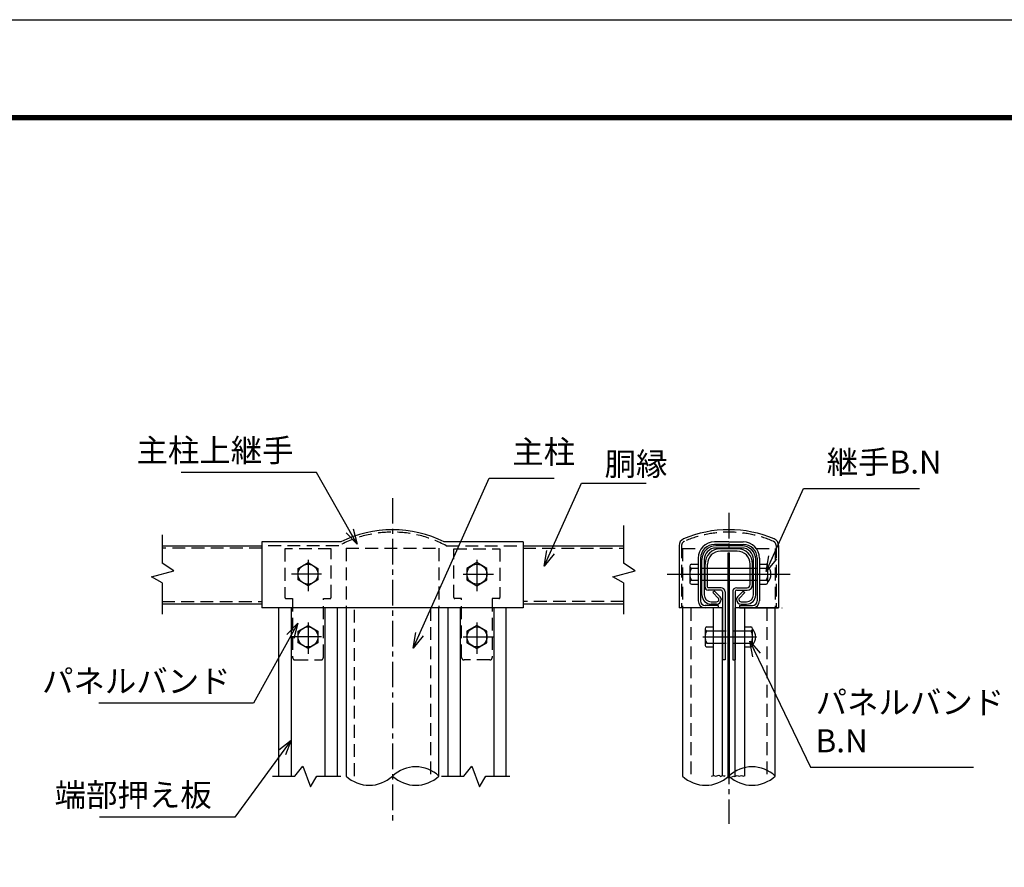
# Model space of a CAD drawing. Extents: x -896 to 8014, y 18971 to 25271.
# Drawn here: x 4588 to 6511, y 23615 to 25271 of the extents above; entities that cross this region are included whole.
import ezdxf

# ---------------------------------------------------------------- set-up
doc = ezdxf.new("R2010")
doc.units = 0
doc.header["$LTSCALE"] = 100
doc.header["$MEASUREMENT"] = 0
doc.linetypes.add('2$0$CENTERX2', pattern=[4, 2.5, -0.5, 0.5, -0.5])
doc.linetypes.add('2$0$HIDDEN', pattern=[0.375, 0.25, -0.125])
doc.layers.get('0').update_dxf_attribs({"linetype": 'CONTINUOUS'})
for name, color, linetype in [('2$0$1', 7, 'CONTINUOUS'), ('2$0$CENTER', 2, '2$0$CENTERX2'), ('2$0$Text', 3, 'CONTINUOUS'), ('2$0$レイヤー_1', 160, 'CONTINUOUS')]:
    doc.layers.add(name, color=color, linetype=linetype)
doc.styles.add('2$0$ROMANS', font='romans.shx', dxfattribs={"width": 0.85, "bigfont": 'extfont.shx'})
doc.dimstyles.new('2$0$ISO15', dxfattribs={"dimscale": 15, "dimtxt": 3, "dimasz": 2, "dimexe": 1, "dimexo": 1.5, "dimgap": 1, "dimtad": 1, "dimdsep": 46, "dimtxsty": '2$0$ROMANS', "dimblk": '2$0$_Open30', "dimcen": 0, "dimclrd": 2, "dimclre": 1, "dimclrt": 3, "dimadec": 0, "dimazin": 2, "dimtfac": 1, "dimtix": 1, "dimtmove": 2, "dimatfit": 3, "dimldrblk": '2$0$_Open30', "dimfxl": 0, "dimarcsym": 0})
doc.dimstyles.new('2$0$ISO15-1', dxfattribs={"dimscale": 15, "dimtxt": 3, "dimasz": 2, "dimexe": 1, "dimexo": 1.5, "dimgap": 1, "dimtad": 1, "dimdec": 1, "dimlfac": 0.066667, "dimdsep": 46, "dimtxsty": '2$0$ROMANS', "dimblk": '2$0$_Open30', "dimcen": 0, "dimclrd": 2, "dimclre": 1, "dimclrt": 3, "dimadec": 0, "dimazin": 2, "dimtfac": 1, "dimtdec": 1, "dimtix": 1, "dimtmove": 2, "dimatfit": 3, "dimldrblk": '2$0$_Open30', "dimfxl": 0, "dimarcsym": 0})
doc.dimstyles.new('2$0$ISO15-5', dxfattribs={"dimscale": 15, "dimtxt": 3, "dimasz": 2, "dimexe": 1, "dimexo": 1.5, "dimgap": 1, "dimtad": 1, "dimdec": 1, "dimlfac": 0.333333, "dimdsep": 46, "dimtxsty": '2$0$ROMANS', "dimblk": '2$0$_Open30', "dimcen": 0, "dimclrd": 2, "dimclre": 1, "dimclrt": 3, "dimadec": 0, "dimazin": 2, "dimtfac": 1, "dimtdec": 1, "dimtix": 1, "dimtmove": 2, "dimatfit": 3, "dimldrblk": '2$0$_Open30', "dimfxl": 0, "dimarcsym": 0})

# ---------------------------------------------------------------- blocks, each defined once
blk = doc.blocks.new('2$0$_Open30')
at = {"color": 0, "linetype": 'ByBlock', "lineweight": -2}
for p, q in [((-1, 0.268), (0, 0)), ((0, 0), (-1, -0.268)), ((0, 0), (-1, 0))]:
    blk.add_line(p, q, dxfattribs=at)

msp = doc.modelspace()

# ---------------------------------------------------------------- linework, layer by layer
at = {"linetype": 'Continuous'}
for p, q in [((5913.09, 24218.91), (5913.09, 24135.51)), ((5917.89, 24218.91), (5917.89, 24135.51)), ((6028.29, 24218.91), (6028.29, 24135.51)), ((6033.09, 24218.91), (6033.09, 24135.51)), ((5952.09, 24126.51), (5952.09, 24121.71)), ((5994.09, 24126.51), (5994.09, 24121.71))]:
    msp.add_line(p, q, dxfattribs=at)
at = {"color": 3, "linetype": 'Continuous'}
msp.add_lwpolyline([(-895.77, 25271.42), (8014.23, 25271.42), (8014.23, 18971.42), (-895.77, 18971.42)], close=True, dxfattribs=at)
at = {"linetype": 'Continuous'}
for points in [[(-595.77, 25083.92), (7714.23, 25083.92), (7714.23, 19158.92), (-595.77, 19158.92)], [(-593.9, 25082.05), (7712.35, 25082.05), (7712.35, 19160.8), (-593.9, 19160.8)], [(-592.02, 25080.17), (7710.48, 25080.17), (7710.48, 19162.67), (-592.02, 19162.67)], [(-590.15, 25078.3), (7708.6, 25078.3), (7708.6, 19164.55), (-590.15, 19164.55)], [(-588.27, 25076.42), (7706.73, 25076.42), (7706.73, 19166.42), (-588.27, 19166.42)]]:
    msp.add_lwpolyline(points, close=True, dxfattribs=at)
for centre, radius, start, end in [((5316.03, 24049.71), 225, 63.29515, 116.70485), ((5973.09, 24049.71), 225, 66.7854, 113.2146), ((5889.84, 24243.81), 13.8, 113.2146, 180), ((6056.34, 24243.81), 13.8, 0, 66.7854), ((5944.89, 24218.91), 31.8, 90, 180), ((5944.89, 24218.91), 27, 90, 180), ((6001.29, 24218.91), 31.8, 0, 90), ((6001.29, 24218.91), 27, 0, 90), ((5926.89, 24135.51), 13.8, 180, 270), ((5926.89, 24135.51), 9, 180, 270), ((6019.29, 24135.51), 13.8, 270, 0), ((6019.29, 24135.51), 9, 270, 0)]:
    msp.add_arc(centre, radius, start, end, dxfattribs=at)
at = {"layer": '2$0$1', "color": 2, "linetype": 'Continuous'}
for p, q in [((5767.27, 24283.18), (5767.27, 24209.14)), ((4866.03, 24264.67), (4866.03, 24209.14)), ((4866.03, 24171.06), (4866.03, 24109.82)), ((5767.27, 24171.06), (5767.27, 24109.82)), ((5118.03, 24121.71), (5118.03, 23793.21)), ((5184.03, 24121.71), (5184.03, 23793.21)), ((5448.03, 24121.71), (5448.03, 23793.21)), ((5514.03, 24121.71), (5514.03, 23793.21)), ((5081.8, 23793.21), (5125.27, 23793.21)), ((5168.59, 23793.21), (5215.07, 23793.21)), ((5411.8, 23793.21), (5455.27, 23793.21)), ((5498.59, 23793.21), (5545.07, 23793.21))]:
    msp.add_line(p, q, dxfattribs=at)
at = {"layer": '2$0$1', "color": 7, "linetype": 'Continuous'}
for p, q in [((4866.03, 24243.21), (5061.03, 24243.21)), ((5061.03, 24250.71), (5061.03, 24121.71)), ((5214.91, 24250.71), (5061.03, 24250.71)), ((5571.03, 24250.71), (5417.14, 24250.71)), ((5571.03, 24250.71), (5571.03, 24121.71)), ((5571.03, 24243.21), (5767.27, 24243.21)), ((5876.04, 24243.81), (5876.04, 24121.71)), ((5973.09, 24250.71), (5944.89, 24250.71)), ((5973.09, 24245.91), (5944.89, 24245.91)), ((5998.59, 24243.21), (5947.59, 24243.21)), ((5998.59, 24238.71), (5947.59, 24238.71)), ((5989.59, 24237.51), (5956.59, 24237.51)), ((5973.09, 24250.71), (6001.29, 24250.71)), ((5973.09, 24245.91), (6001.29, 24245.91)), ((6070.14, 24243.81), (6070.14, 24121.71)), ((5920.59, 24147.21), (5920.59, 24216.21)), ((5925.09, 24216.21), (5925.09, 24147.21)), ((5989.59, 24232.71), (5956.59, 24232.71)), ((5971.89, 24229.15), (5974.29, 24229.15)), ((5971.89, 23789.25), (5971.89, 24229.15)), ((5974.29, 23789.25), (5974.29, 24229.15)), ((6021.09, 24147.21), (6021.09, 24216.21)), ((6025.59, 24147.21), (6025.59, 24216.21)), ((5131.53, 24198.97), (5151.03, 24210.23)), ((5131.53, 24176.45), (5131.53, 24198.97)), ((5151.03, 24210.23), (5170.53, 24198.97)), ((5170.53, 24198.97), (5170.53, 24176.45)), ((5481.03, 24210.23), (5461.53, 24198.97)), ((5461.53, 24198.97), (5461.53, 24176.45)), ((5500.53, 24198.97), (5481.03, 24210.23)), ((5500.53, 24176.45), (5500.53, 24198.97)), ((5896.89, 24203.46), (5896.89, 24171.96)), ((5900.13, 24207.21), (5913.09, 24207.21)), ((5900.13, 24199.71), (5913.09, 24199.71)), ((5917.89, 24199.71), (6028.29, 24199.71)), ((5926.59, 24162.51), (5926.59, 24207.51)), ((5931.39, 24162.51), (5931.39, 24207.51)), ((6014.79, 24167.31), (6014.79, 24207.51)), ((6019.59, 24167.31), (6019.59, 24207.51)), ((6033.09, 24207.21), (6046.05, 24207.21)), ((6033.09, 24199.71), (6046.05, 24199.71)), ((6049.29, 24171.96), (6049.29, 24203.46)), ((5151.03, 24165.2), (5131.53, 24176.45)), ((5170.53, 24176.45), (5151.03, 24165.2)), ((5461.53, 24176.45), (5481.03, 24165.2)), ((5481.03, 24165.2), (5500.53, 24176.45)), ((5900.13, 24175.71), (5913.09, 24175.71)), ((5900.13, 24168.21), (5913.09, 24168.21)), ((5917.89, 24175.71), (5971.89, 24175.71)), ((5957.79, 24161.31), (5932.59, 24161.31)), ((5974.29, 24175.71), (6028.29, 24175.71)), ((5988.39, 24161.31), (6008.79, 24161.31)), ((6033.09, 24175.71), (6046.05, 24175.71)), ((6033.09, 24168.21), (6046.05, 24168.21)), ((5957.79, 24156.51), (5932.59, 24156.51)), ((5945.06, 24154.82), (5941.88, 24151.64)), ((5953.15, 24140.36), (5941.88, 24151.64)), ((5956.33, 24143.55), (5945.06, 24154.82)), ((5953.59, 24138.21), (5953.59, 24139.3)), ((5958.09, 24139.3), (5958.09, 24138.21)), ((5960.79, 24153.51), (5960.79, 24020.01)), ((5965.59, 24153.51), (5965.59, 24020.01)), ((5980.59, 24153.51), (5980.59, 24020.01)), ((5985.39, 24153.51), (5985.39, 24020.01)), ((5988.09, 24139.3), (5988.09, 24138.21)), ((5988.39, 24156.51), (6008.79, 24156.51)), ((5989.85, 24143.55), (6001.12, 24154.82)), ((5992.59, 24139.3), (5992.59, 24138.21)), ((6004.3, 24151.64), (5993.03, 24140.36)), ((6001.12, 24154.82), (6004.3, 24151.64)), ((5061.03, 24129.21), (4866.03, 24129.21)), ((5538.03, 24121.71), (5061.03, 24121.71)), ((5094.03, 23793.21), (5094.03, 24121.71)), ((5208.03, 24121.71), (5208.03, 23793.21)), ((5225.28, 24121.71), (5225.28, 23793.21)), ((5406.78, 23793.21), (5406.78, 24121.71)), ((5424.03, 24121.71), (5424.03, 23793.21)), ((5538.03, 23793.21), (5538.03, 24121.71)), ((5571.03, 24121.71), (5538.03, 24121.71)), ((5767.27, 24129.21), (5571.03, 24129.21)), ((5960.79, 24121.71), (5876.04, 24121.71)), ((5882.34, 24121.71), (5882.34, 23793.21)), ((5952.09, 24126.51), (5926.89, 24126.51)), ((5938.59, 24133.71), (5949.09, 24133.71)), ((5949.09, 24129.21), (5938.59, 24129.21)), ((5949.09, 24129.21), (5938.59, 24129.21)), ((5942.79, 24121.71), (5942.79, 23793.21)), ((5960.79, 23793.21), (5960.79, 24121.71)), ((5985.39, 23793.21), (5985.39, 24121.71)), ((6070.14, 24121.71), (5985.39, 24121.71)), ((5994.09, 24126.51), (6019.29, 24126.51)), ((5994.09, 24121.71), (6070.14, 24121.71)), ((5997.09, 24133.71), (6007.59, 24133.71)), ((5997.09, 24129.21), (6007.59, 24129.21)), ((6003.39, 24121.71), (6003.39, 23793.21)), ((6063.84, 23793.21), (6063.84, 24121.71)), ((6077.34, 24121.4), (6077.34, 24121.71)), ((5131.53, 24076.27), (5151.03, 24087.53)), ((5151.03, 24087.53), (5170.53, 24076.27)), ((5481.03, 24087.53), (5461.53, 24076.27)), ((5500.53, 24076.27), (5481.03, 24087.53)), ((5926.59, 24080.76), (5926.59, 24049.26)), ((5929.83, 24084.51), (5942.79, 24084.51)), ((6003.39, 24084.51), (6016.35, 24084.51)), ((6019.59, 24049.26), (6019.59, 24080.76)), ((5131.53, 24053.75), (5131.53, 24076.27)), ((5170.53, 24076.27), (5170.53, 24053.75)), ((5461.53, 24076.27), (5461.53, 24053.75)), ((5500.53, 24053.75), (5500.53, 24076.27)), ((5929.83, 24077.01), (5942.79, 24077.01)), ((6003.39, 24077.01), (6016.35, 24077.01)), ((5151.03, 24042.5), (5131.53, 24053.75)), ((5170.53, 24053.75), (5151.03, 24042.5)), ((5461.53, 24053.75), (5481.03, 24042.5)), ((5481.03, 24042.5), (5500.53, 24053.75)), ((5929.83, 24053.01), (5942.79, 24053.01)), ((5929.83, 24045.51), (5942.79, 24045.51)), ((6003.39, 24053.01), (6016.35, 24053.01)), ((6003.39, 24045.51), (6016.35, 24045.51)), ((5965.59, 24020.01), (5960.79, 24020.01)), ((5980.59, 24020.01), (5985.39, 24020.01))]:
    msp.add_line(p, q, dxfattribs=at)
at = {"layer": '2$0$1', "color": 2, "linetype": '2$0$HIDDEN'}
for p, q in [((5061.03, 24238.41), (4866.03, 24238.41)), ((5210.93, 24243.21), (5061.03, 24243.21)), ((5196.03, 24237.51), (5106.03, 24237.51)), ((5106.03, 24237.51), (5106.03, 24142.01)), ((5196.03, 24142.01), (5196.03, 24237.51)), ((5225.28, 24238.41), (5406.78, 24238.41)), ((5225.28, 24238.41), (5225.28, 24121.71)), ((5406.78, 24238.41), (5406.78, 24121.71)), ((5421.13, 24243.21), (5571.03, 24243.21)), ((5436.03, 24237.51), (5526.03, 24237.51)), ((5436.03, 24142.01), (5436.03, 24237.51)), ((5526.03, 24237.51), (5526.03, 24142.01)), ((5571.03, 24238.41), (5767.27, 24238.41)), ((5880.84, 24243.81), (5880.84, 24121.71)), ((5882.34, 24238.19), (5882.34, 24121.71)), ((5882.34, 24238.19), (5919.6, 24238.19)), ((6026.58, 24238.19), (6063.84, 24238.19)), ((6063.84, 24238.19), (6063.84, 24121.71)), ((6065.34, 24243.81), (6065.34, 24121.71)), ((5108.03, 24140.01), (5121.03, 24140.01)), ((5121.03, 24140.01), (5121.03, 24025.01)), ((5181.03, 24025.01), (5181.03, 24140.01)), ((5181.03, 24140.01), (5194.03, 24140.01)), ((5451.03, 24140.01), (5438.03, 24140.01)), ((5451.03, 24025.01), (5451.03, 24140.01)), ((5511.03, 24140.01), (5511.03, 24025.01)), ((5524.03, 24140.01), (5511.03, 24140.01)), ((4866.03, 24134.01), (5061.03, 24134.01)), ((5241.78, 23793.21), (5241.78, 24121.71)), ((5390.28, 24121.71), (5390.28, 23793.21)), ((5767.27, 24134.01), (5571.03, 24134.01)), ((5898.84, 24121.71), (5898.84, 23793.21)), ((6047.34, 24121.71), (6047.34, 23793.21)), ((5942.79, 24077.01), (6003.39, 24077.01)), ((5942.79, 24053.01), (6003.39, 24053.01)), ((5126.03, 24020.01), (5176.03, 24020.01)), ((5506.03, 24020.01), (5456.03, 24020.01))]:
    msp.add_line(p, q, dxfattribs=at)
at = {"layer": '2$0$1', "color": 2, "linetype": 'Continuous'}
for points in [[(4866.03, 24171.06), (4845.42, 24182.81), (4888.73, 24194.55), (4866.03, 24209.14)], [(5767.27, 24171.06), (5746.66, 24182.81), (5789.98, 24194.55), (5767.27, 24209.14)], [(5125.27, 23793.21), (5140.82, 23812.8), (5156.21, 23771.86), (5168.59, 23793.21)], [(5455.27, 23793.21), (5470.82, 23812.8), (5486.21, 23771.86), (5498.59, 23793.21)], [(5938.95, 23792.72), (5943.64, 23793.95), (5947.09, 23793.13), (5954.37, 23794.76), (5956.94, 23792.32), (5960.8, 23793.95), (5964.64, 23793.13), (5965.93, 23793.95)], [(5979.2, 23791.93), (5982.21, 23793.13), (5984.36, 23792.32), (5989.07, 23793.95), (5993.35, 23792.72), (5998.07, 23793.95), (6001.49, 23792.72), (6004.5, 23793.95)]]:
    msp.add_lwpolyline(points, dxfattribs=at)
at = {"layer": '2$0$1', "color": 7, "linetype": 'Continuous'}
for centre in [(5151.03, 24187.71), (5481.03, 24187.71), (5151.03, 24065.01), (5481.03, 24065.01)]:
    msp.add_circle(centre, 19.5, dxfattribs=at)
at = {"layer": '2$0$1', "color": 2, "linetype": '2$0$HIDDEN'}
for centre, radius, start, end in [((5316.03, 24049.71), 220.2, 61.49153, 118.50847), ((5973.09, 24049.71), 220.2, 66.7854, 113.2146), ((5889.84, 24243.81), 9, 113.2146, 180), ((6056.34, 24243.81), 9, 0, 66.7854), ((5108.03, 24142.01), 2, 180, 270), ((5194.03, 24142.01), 2, 270, 0), ((5438.03, 24142.01), 2, 180, 270), ((5524.03, 24142.01), 2, 270, 0), ((5126.03, 24025.01), 5, 180, 270), ((5176.03, 24025.01), 5, 270, 0), ((5456.03, 24025.01), 5, 180, 270), ((5506.03, 24025.01), 5, 270, 0)]:
    msp.add_arc(centre, radius, start, end, dxfattribs=at)
at = {"layer": '2$0$1', "color": 7, "linetype": 'Continuous'}
for centre, radius, start, end in [((5947.59, 24216.21), 27, 90, 180), ((5947.59, 24216.21), 22.5, 90, 180), ((5956.59, 24207.51), 30, 90, 180), ((5989.59, 24207.51), 30, 360, 90), ((5998.59, 24216.21), 27, 0, 90), ((5998.59, 24216.21), 22.5, 0, 90), ((5956.59, 24207.51), 25.2, 90, 180), ((5989.59, 24207.51), 25.2, 360, 90), ((5900.68, 24203.46), 3.79, 98.34597, 261.65403), ((5920.73, 24187.71), 23.84, 149.78085, 210.21915), ((6045.5, 24203.46), 3.79, 278.34597, 81.65403), ((6025.45, 24187.71), 23.84, 329.78085, 30.21915), ((6031.62, 24187.71), 23.67, 318.29108, 41.70892), ((5900.68, 24171.96), 3.79, 90, 261.65403), ((5932.59, 24162.51), 6, 180, 270), ((5932.59, 24162.51), 1.2, 180, 270), ((5957.79, 24153.51), 7.8, 0, 90), ((5988.39, 24153.51), 7.8, 90, 180), ((6008.79, 24167.31), 10.8, 270, 0), ((6008.79, 24167.31), 6, 270, 0), ((6045.5, 24171.96), 3.79, 278.34597, 81.65403), ((5938.59, 24147.21), 18, 180, 270), ((5938.59, 24147.21), 13.5, 180, 270), ((5952.09, 24139.3), 1.5, 0, 45), ((5952.09, 24139.3), 6, 0, 45), ((5957.79, 24153.51), 3, 0, 90), ((5988.39, 24153.51), 3, 90, 180), ((5994.09, 24139.3), 6, 135, 180), ((5994.09, 24139.3), 1.5, 135, 180), ((6007.59, 24147.21), 18, 270, 0), ((6007.59, 24147.21), 13.5, 270, 0), ((5949.09, 24138.21), 9, 270, 0), ((5949.09, 24138.21), 4.5, 270, 0), ((5997.09, 24138.21), 9, 180, 270), ((5997.09, 24138.21), 4.5, 180, 270), ((5930.38, 24080.76), 3.79, 98.34597, 261.65403), ((6015.8, 24080.76), 3.79, 278.34597, 81.65403), ((6001.92, 24065.01), 23.67, 318.29108, 41.70892), ((5950.43, 24065.01), 23.84, 149.78085, 210.21915), ((5995.75, 24065.01), 23.84, 329.78085, 30.21915), ((5930.38, 24049.26), 3.79, 90, 261.65403), ((6015.8, 24049.26), 3.79, 278.34597, 81.65403)]:
    msp.add_arc(centre, radius, start, end, dxfattribs=at)
at = {"layer": '2$0$1', "color": 2, "linetype": 'Continuous'}
for centre, start, end in [((5270.65, 23841.4), 226.72412, 313.27588), ((5361.4, 23745.02), 46.72412, 133.27588), ((5361.4, 23841.4), 226.72412, 313.27588), ((5927.71, 23841.4), 226.72412, 313.27588), ((6018.46, 23745.02), 46.72412, 133.27588), ((6018.46, 23841.4), 226.72412, 313.27588)]:
    msp.add_arc(centre, 66.19, start, end, dxfattribs=at)
at = {"layer": '2$0$CENTER', "ltscale": 0.2}
for p, q in [((5316.03, 24336.6), (5316.03, 23700.47)), ((5973.09, 24307.61), (5973.09, 23699.85))]:
    msp.add_line(p, q, dxfattribs=at)
at = {"layer": '2$0$CENTER'}
for p, q in [((5151.03, 24215.86), (5151.03, 24154.81)), ((5481.03, 24215.86), (5481.03, 24154.81)), ((5177.7, 24187.71), (5118.54, 24187.71)), ((5454.35, 24187.71), (5513.51, 24187.71)), ((5852.31, 24187.71), (6093.01, 24187.71)), ((5151.03, 24093.16), (5151.03, 24032.11)), ((5481.03, 24093.16), (5481.03, 24032.11)), ((5177.7, 24065.01), (5118.54, 24065.01)), ((5454.35, 24065.01), (5513.51, 24065.01)), ((5922.42, 24065.01), (6026.86, 24065.01))]:
    msp.add_line(p, q, dxfattribs=at)

# ---------------------------------------------------------------- texts
at = {"layer": '2$0$1', "color": 3, "insert": (6142.59, 23825.63), "char_height": 45, "attachment_point": 7, "style": '2$0$ROMANS'}
msp.add_mtext('パネルバンド\\P\u3000\u3000\u3000\u3000B.N', dxfattribs=at)
at = {"layer": '2$0$Text', "char_height": 45, "attachment_point": 6, "style": '2$0$ROMANS'}
for s, insert in [('主柱上継手', (5122.86, 24423.87)), ('パネルバンド ', (4999.8, 23972.86)), ('端部押え板', (4963.02, 23750.57))]:
    msp.add_mtext(s, dxfattribs=dict(at, insert=insert))
at = {"layer": '2$0$レイヤー_1', "color": 3, "linetype": 'Continuous', "char_height": 45, "attachment_point": 7, "style": '2$0$ROMANS'}
for s, insert in [('主柱', (5550.07, 24390.22)), ('\\A1;胴縁', (5730.31, 24380.61)), ('継手B.N', (6164.25, 24370.34))]:
    msp.add_mtext(s, dxfattribs=dict(at, insert=insert))

# ---------------------------------------------------------------- leaders
at = {"layer": '2$0$1', "linetype": 'Continuous', "annotation_type": 0, "has_hookline": 1, "hookline_direction": 1}
for points, text_width in [([(5131.02, 24092.1), (5044.8, 23935.36), (5014.8, 23935.36)], 257.55), ([(5118.03, 23863.6), (5008.02, 23713.07), (4978.02, 23713.07)], 219.3)]:
    msp.add_leader(points, dimstyle='2$0$ISO15', override={"dimgap": 1, "dimtad": 1, "dimldrblk": '2$0$_Open30'}, dxfattribs=dict(at, text_width=text_width))
at = {"layer": '2$0$1', "annotation_type": 0, "has_hookline": 1, "hookline_direction": 0, "text_width": 272.85}
msp.add_leader([(6014.24, 24056.59), (6132.84, 23810.63), (6162.84, 23810.63)], dimstyle='2$0$ISO15-1', override={"dimgap": 1, "dimtad": 1, "dimldrblk": '2$0$_Open30'}, dxfattribs=at)
at = {"layer": '2$0$Text', "annotation_type": 0, "has_hookline": 1}
for points, hookline_direction, text_width in [([(5247.11, 24246.41), (5167.86, 24386.37), (5137.86, 24386.37)], 1, 219.3), ([(5612.31, 24203.31), (5685.31, 24365.61), (5715.31, 24365.61)], 0, 81.6), ([(6046.24, 24193.05), (6119.25, 24355.34), (6149.25, 24355.34)], 0, 181.05)]:
    msp.add_leader(points, dimstyle='2$0$ISO15', override={"dimldrblk": '2$0$_Open30'}, dxfattribs=dict(at, hookline_direction=hookline_direction, text_width=text_width))
at = {"layer": '2$0$レイヤー_1', "linetype": 'Continuous', "annotation_type": 0, "has_hookline": 1, "hookline_direction": 0, "text_width": 81.6}
msp.add_leader([(5356.47, 24043.05), (5505.07, 24375.22), (5535.07, 24375.22)], dimstyle='2$0$ISO15-5', override={"dimgap": 1, "dimtad": 1, "dimldrblk": '2$0$_Open30'}, dxfattribs=at)

doc.saveas('drawing.dxf')
